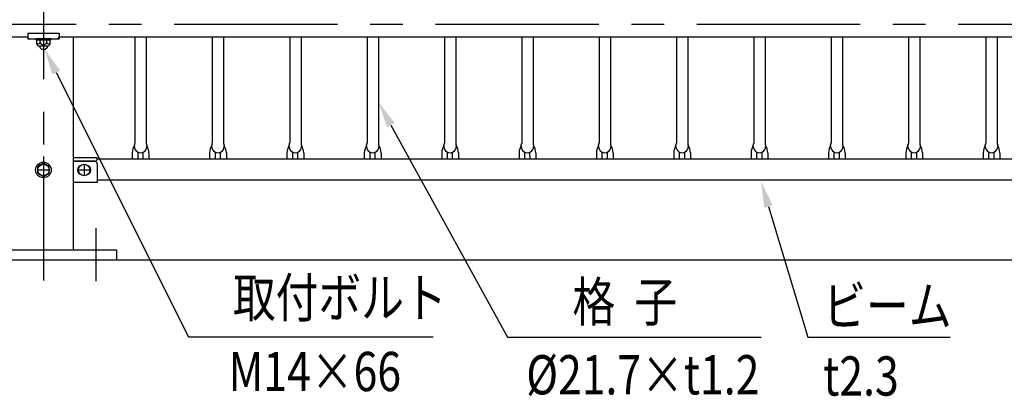
# Model space of a CAD drawing. Extents: x 342 to 8983, y 80 to 6566.
# Drawn here: x 2730 to 4614, y 4273 to 4993 of the extents above; entities that cross this region are included whole.
import ezdxf
from ezdxf.enums import TextEntityAlignment as Align

# ---------------------------------------------------------------- set-up
doc = ezdxf.new("R2010")
doc.units = 0
doc.header["$LTSCALE"] = 250
doc.linetypes.add('CENTER', pattern=[2, 1.25, -0.25, 0.25, -0.25])
doc.layers.get('0').update_dxf_attribs({"linetype": 'CONTINUOUS'})
for name, color, linetype in [('CENTER', 3, 'CENTER'), ('MOJI', 6, 'CONTINUOUS'), ('SJC', 1, 'CONTINUOUS'), ('SJC2', 7, 'CONTINUOUS'), ('SUNPOU', 4, 'CONTINUOUS')]:
    doc.layers.add(name, color=color, linetype=linetype)
doc.styles.add('EXT08', font='ROMANS', dxfattribs={"width": 0.8, "bigfont": 'EXTFONT'})

# ---------------------------------------------------------------- blocks, each defined once
blk = doc.blocks.new('*U98')
at = {"layer": 'MOJI'}
blk.add_lwpolyline([(2799.6, 4892.2), (3052.8, 4386.8)], dxfattribs=at)
blk.add_solid([(2792.1, 4888.5), (2777.2, 4936.9), (2807, 4895.9)], dxfattribs=at)
blk = doc.blocks.new('*U105')
at = {"layer": 'MOJI'}
blk.add_lwpolyline([(4162.4, 4636.1), (4237.5, 4386.3)], dxfattribs=at)
blk.add_solid([(4154.4, 4633.7), (4148, 4683.9), (4170.4, 4638.5)], dxfattribs=at)
blk = doc.blocks.new('*U106')
at = {"layer": 'MOJI'}
blk.add_lwpolyline([(3440, 4791.9), (3662.8, 4386.3)], dxfattribs=at)
blk.add_solid([(3432.7, 4787.9), (3416, 4835.7), (3447.3, 4795.9)], dxfattribs=at)
blk = doc.blocks.new('格子サイズ')
at = {"layer": 'MOJI', "style": 'EXT08', "width": 0.8}
blk.add_text('%%C21.7×t1.2', height=75, dxfattribs=at).set_placement((-6.9, 0), align=Align.CENTER)

msp = doc.modelspace()

# ---------------------------------------------------------------- linework, layer by layer
at = {"layer": 'CENTER'}
for p, q in [((2775.079, 5692.377), (2775.079, 4494.5)), ((5337.579, 4983.947), (644.997, 4983.947)), ((2775.079, 4731.771), (2775.079, 4676.794)), ((2853.079, 4716.519), (2853.079, 4695.375)), ((2764.507, 4705.947), (2785.652, 4705.947)), ((2842.507, 4705.947), (2863.651, 4705.947)), ((2875.079, 4594.534), (2875.079, 4493.197))]:
    msp.add_line(p, q, dxfattribs=at)
at = {"layer": 'MOJI'}
for p, q in [((3052.755, 4386.82), (3520.581, 4386.82)), ((3662.775, 4386.333), (4148.637, 4386.333)), ((4237.538, 4386.339), (4510.153, 4386.339))]:
    msp.add_line(p, q, dxfattribs=at)
at = {"layer": 'SJC'}
for p, q in [((2745.415, 4959.647), (807.079, 4959.647)), ((2745.079, 4967.648), (2805.079, 4967.648)), ((2745.079, 4967.648), (2745.079, 4961.447)), ((2745.079, 4959.647), (2745.079, 4956.447)), ((2745.079, 4956.447), (2805.079, 4956.447)), ((2761.079, 4953.947), (2761.079, 4956.447)), ((2789.079, 4956.447), (2761.079, 4956.447)), ((2789.079, 4953.947), (2789.079, 4956.447)), ((4743.079, 4959.647), (2804.744, 4959.647)), ((2805.079, 4967.648), (2805.079, 4961.447)), ((2805.079, 4959.647), (2805.079, 4956.447)), ((2950.254, 4959.647), (2950.262, 4757.049)), ((2971.954, 4959.647), (2971.962, 4757.049)), ((3098.254, 4959.647), (3098.262, 4757.049)), ((3119.954, 4959.647), (3119.962, 4757.049)), ((3246.254, 4959.647), (3246.262, 4757.049)), ((3267.954, 4959.647), (3267.962, 4757.049)), ((3394.254, 4959.647), (3394.262, 4757.049)), ((3415.954, 4959.647), (3415.962, 4757.049)), ((3542.254, 4959.647), (3542.262, 4757.049)), ((3563.954, 4959.647), (3563.962, 4757.049)), ((3690.254, 4959.647), (3690.262, 4757.049)), ((3711.954, 4959.647), (3711.962, 4757.049)), ((3838.254, 4959.647), (3838.262, 4757.049)), ((3859.954, 4959.647), (3859.962, 4757.049)), ((3986.254, 4959.647), (3986.262, 4757.049)), ((4007.954, 4959.647), (4007.962, 4757.049)), ((4134.254, 4959.647), (4134.262, 4757.049)), ((4155.954, 4959.647), (4155.962, 4757.049)), ((4282.254, 4959.647), (4282.262, 4757.049)), ((4303.954, 4959.647), (4303.962, 4757.049)), ((4430.254, 4959.647), (4430.262, 4757.049)), ((4451.954, 4959.647), (4451.962, 4757.049)), ((4578.254, 4959.647), (4578.262, 4757.049)), ((4599.954, 4959.647), (4599.962, 4757.049)), ((2789.079, 4953.947), (2761.079, 4953.947)), ((2762.378, 4947.947), (2762.378, 4953.947)), ((2782.781, 4942.947), (2767.378, 4942.947)), ((2768.079, 4942.947), (2768.079, 4940.056)), ((2768.079, 4940.056), (2771.244, 4936.891)), ((2768.729, 4948.947), (2768.729, 4953.947)), ((2771.244, 4936.891), (2779.244, 4936.891)), ((2782.079, 4939.727), (2779.244, 4936.891)), ((2781.43, 4948.947), (2781.43, 4953.947)), ((2782.079, 4942.947), (2782.079, 4939.727)), ((2787.781, 4947.947), (2787.781, 4953.947)), ((2878.079, 4728.897), (2832.229, 4728.897)), ((2878.079, 4727.377), (2878.079, 4728.897)), ((2945.079, 4738.927), (2945.093, 4727.377)), ((2977.079, 4738.927), (2977.093, 4727.377)), ((3093.079, 4738.927), (3093.093, 4727.377)), ((3125.079, 4738.927), (3125.093, 4727.377)), ((3241.079, 4738.927), (3241.093, 4727.377)), ((3273.079, 4738.927), (3273.093, 4727.377)), ((3389.079, 4738.927), (3389.093, 4727.377)), ((3421.079, 4738.927), (3421.093, 4727.377)), ((3537.079, 4738.927), (3537.093, 4727.377)), ((3569.079, 4738.927), (3569.093, 4727.377)), ((3685.079, 4738.927), (3685.093, 4727.377)), ((3717.079, 4738.927), (3717.093, 4727.377)), ((3833.079, 4738.927), (3833.093, 4727.377)), ((3865.079, 4738.927), (3865.093, 4727.377)), ((3981.079, 4738.927), (3981.093, 4727.377)), ((4013.079, 4738.927), (4013.093, 4727.377)), ((4129.079, 4738.927), (4129.093, 4727.377)), ((4161.079, 4738.927), (4161.093, 4727.377)), ((4277.079, 4738.927), (4277.093, 4727.377)), ((4309.079, 4738.927), (4309.093, 4727.377)), ((4425.079, 4738.927), (4425.093, 4727.377)), ((4457.079, 4738.927), (4457.093, 4727.377)), ((4573.079, 4738.927), (4573.093, 4727.377)), ((4605.079, 4738.927), (4605.093, 4727.377)), ((2873.569, 4722.867), (2832.229, 4722.867)), ((2873.579, 4721.948), (2832.229, 4721.948)), ((2833.079, 4722.867), (2833.079, 4721.948)), ((2843.079, 4712.947), (2844.594, 4712.947)), ((2861.565, 4712.947), (2863.079, 4712.947)), ((2878.079, 4727.377), (4672.079, 4727.377)), ((2878.079, 4717.622), (2878.079, 4682.297)), ((2843.079, 4698.947), (2844.594, 4698.947)), ((2861.565, 4698.947), (2863.079, 4698.947)), ((2878.079, 4682.297), (2832.229, 4682.297)), ((2878.079, 4687.377), (4672.079, 4687.377)), ((2635.079, 4552.947), (2915.079, 4552.947)), ((2915.079, 4552.947), (2915.079, 4533.947)), ((475.079, 4533.947), (5275.079, 4533.947))]:
    msp.add_line(p, q, dxfattribs=at)
msp.add_lwpolyline([(2832.229, 4959.647), (2832.229, 4552.947)], dxfattribs=at)
msp.add_lwpolyline([(2775.079, 4718.649), (2764.079, 4712.298), (2764.079, 4699.596), (2775.079, 4693.245), (2786.079, 4699.596), (2786.079, 4712.298)], close=True, dxfattribs=at)
for centre, radius in [((2775.079, 4705.947), 15), ((2775.079, 4705.947), 11), ((2853.079, 4705.947), 11)]:
    msp.add_circle(centre, radius, dxfattribs=at)
for centre, radius, start, end in [((2750.079, 4961.447), 5, 180, 270), ((2800.079, 4961.447), 5, 270, 0), ((2765.553, 4950.578), 3.57, 207.18418, 332.81582), ((2767.378, 4947.947), 5, 180, 270), ((2775.079, 4952.778), 7.417, 211.099072, 328.900928), ((2784.606, 4950.578), 3.57, 207.18418, 332.81582), ((2782.781, 4947.947), 5, 270, 0), ((2981.04, 4736.181), 36.065, 151.73326, 175.633264), ((2961.079, 4750.778), 11.851, 179.279308, 0.720692), ((2942.229, 4757.049), 8, 331.73326, 0), ((2979.929, 4757.049), 8, 180, 208.26674), ((2941.119, 4736.181), 36.065, 4.366736, 28.26674), ((3129.04, 4736.181), 36.065, 151.73326, 175.633264), ((3109.079, 4750.778), 11.851, 179.279308, 0.720692), ((3090.229, 4757.049), 8, 331.73326, 0), ((3127.929, 4757.049), 8, 180, 208.26674), ((3089.119, 4736.181), 36.065, 4.366736, 28.26674), ((3277.04, 4736.181), 36.065, 151.73326, 175.633264), ((3257.079, 4750.778), 11.851, 179.279308, 0.720692), ((3238.229, 4757.049), 8, 331.73326, 0), ((3275.929, 4757.049), 8, 180, 208.26674), ((3237.119, 4736.181), 36.065, 4.366736, 28.26674), ((3425.04, 4736.181), 36.065, 151.73326, 175.633264), ((3405.079, 4750.778), 11.851, 179.279308, 0.720692), ((3386.229, 4757.049), 8, 331.73326, 0), ((3423.929, 4757.049), 8, 180, 208.26674), ((3385.119, 4736.181), 36.065, 4.366736, 28.26674), ((3573.04, 4736.181), 36.065, 151.73326, 175.633264), ((3553.079, 4750.778), 11.851, 179.279308, 0.720692), ((3534.229, 4757.049), 8, 331.73326, 0), ((3571.929, 4757.049), 8, 180, 208.26674), ((3533.119, 4736.181), 36.065, 4.366736, 28.26674), ((3721.04, 4736.181), 36.065, 151.73326, 175.633264), ((3701.079, 4750.778), 11.851, 179.279308, 0.720692), ((3682.229, 4757.049), 8, 331.73326, 0), ((3719.929, 4757.049), 8, 180, 208.26674), ((3681.119, 4736.181), 36.065, 4.366736, 28.26674), ((3869.04, 4736.181), 36.065, 151.73326, 175.633264), ((3849.079, 4750.778), 11.851, 179.279308, 0.720692), ((3830.229, 4757.049), 8, 331.73326, 0), ((3867.929, 4757.049), 8, 180, 208.26674), ((3829.119, 4736.181), 36.065, 4.366736, 28.26674), ((4017.04, 4736.181), 36.065, 151.73326, 175.633264), ((3997.079, 4750.778), 11.851, 179.279308, 0.720692), ((3978.229, 4757.049), 8, 331.73326, 0), ((4015.929, 4757.049), 8, 180, 208.26674), ((3977.119, 4736.181), 36.065, 4.366736, 28.26674), ((4165.04, 4736.181), 36.065, 151.73326, 175.633264), ((4145.079, 4750.778), 11.851, 179.279308, 0.720692), ((4126.229, 4757.049), 8, 331.73326, 0), ((4163.929, 4757.049), 8, 180, 208.26674), ((4125.119, 4736.181), 36.065, 4.366736, 28.26674), ((4313.04, 4736.181), 36.065, 151.73326, 175.633264), ((4293.079, 4750.778), 11.851, 179.279308, 0.720692), ((4274.229, 4757.049), 8, 331.73326, 0), ((4311.929, 4757.049), 8, 180, 208.26674), ((4273.119, 4736.181), 36.065, 4.366736, 28.26674), ((4461.04, 4736.181), 36.065, 151.73326, 175.633264), ((4441.079, 4750.778), 11.851, 179.279308, 0.720692), ((4422.229, 4757.049), 8, 331.73326, 0), ((4459.929, 4757.049), 8, 180, 208.26674), ((4421.119, 4736.181), 36.065, 4.366736, 28.26674), ((4609.04, 4736.181), 36.065, 151.73326, 175.633264), ((4589.079, 4750.778), 11.851, 179.279308, 0.720692), ((4570.229, 4757.049), 8, 331.73326, 0), ((4607.929, 4757.049), 8, 180, 208.26674), ((4569.119, 4736.181), 36.065, 4.366736, 28.26674), ((2851.629, 4705.947), 11.05, 140.692352, 219.307648), ((2854.529, 4705.947), 11.05, 320.692352, 39.307648), ((2873.569, 4727.377), 4.51, 270, 0), ((2873.569, 4717.434), 4.515, 2.393248, 89.872666)]:
    msp.add_arc(centre, radius, start, end, dxfattribs=at)
at = {"layer": 'SJC2'}
for p, q in [((2956.091, 4727.377), (2956.079, 4740.033)), ((2966.091, 4727.377), (2966.079, 4740.033)), ((3104.091, 4727.377), (3104.079, 4740.033)), ((3114.091, 4727.377), (3114.079, 4740.033)), ((3252.091, 4727.377), (3252.079, 4740.033)), ((3262.091, 4727.377), (3262.079, 4740.033)), ((3400.091, 4727.377), (3400.079, 4740.033)), ((3410.091, 4727.377), (3410.079, 4740.033)), ((3548.091, 4727.377), (3548.079, 4740.033)), ((3558.091, 4727.377), (3558.079, 4740.033)), ((3696.091, 4727.377), (3696.079, 4740.033)), ((3706.091, 4727.377), (3706.079, 4740.033)), ((3844.091, 4727.377), (3844.079, 4740.033)), ((3854.091, 4727.377), (3854.079, 4740.033)), ((3992.091, 4727.377), (3992.079, 4740.033)), ((4002.091, 4727.377), (4002.079, 4740.033)), ((4140.091, 4727.377), (4140.079, 4740.033)), ((4150.091, 4727.377), (4150.079, 4740.033)), ((4288.091, 4727.377), (4288.079, 4740.033)), ((4298.091, 4727.377), (4298.079, 4740.033)), ((4436.091, 4727.377), (4436.079, 4740.033)), ((4446.091, 4727.377), (4446.079, 4740.033)), ((4584.091, 4727.377), (4584.079, 4740.033)), ((4594.091, 4727.377), (4594.079, 4740.033))]:
    msp.add_line(p, q, dxfattribs=at)

# ---------------------------------------------------------------- block references
for name in ['*U98', '*U106', '*U105']:
    msp.add_blockref(name, (0, 0))
at = {"layer": 'SUNPOU'}
msp.add_blockref('格子サイズ', (3928.891, 4276.836), dxfattribs=at)

# ---------------------------------------------------------------- texts
at = {"layer": 'MOJI', "style": 'EXT08', "width": 0.8}
for s, p in [('取付ボルト', (3137.534, 4424.32)), ('格  子', (3787.352, 4416.333)), ('ビーム', (4267.137, 4408.685)), ('M14×66', (3129.403, 4283.154)), ('t2.3', (4267.137, 4274.524))]:
    msp.add_text(s, height=75, dxfattribs=at).set_placement(p)

doc.saveas('drawing.dxf')
